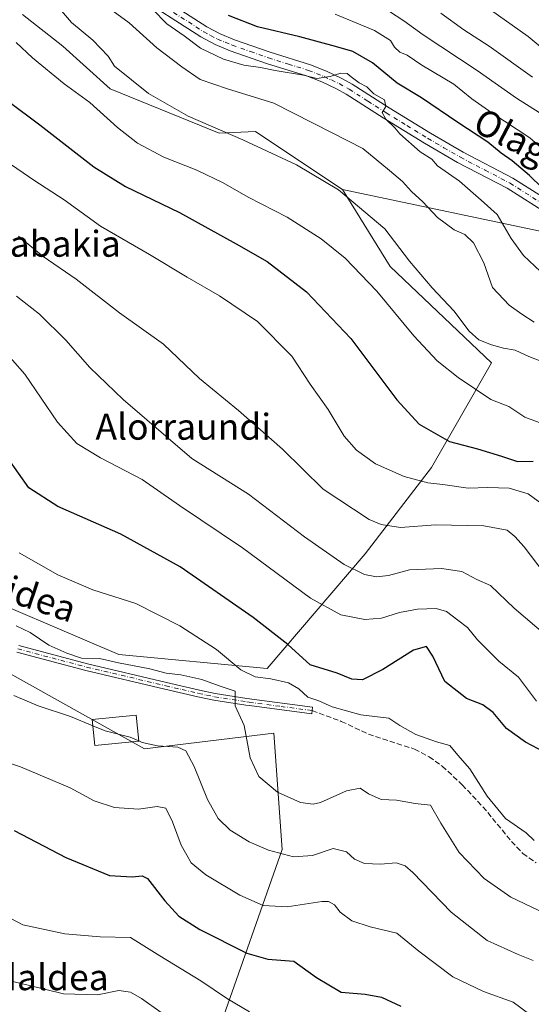
# Model space of a CAD drawing. Units: metres. Extents: x 607016 to 610450, y 4757028 to 4759395.
# Drawn here: x 610078 to 610235, y 4757699 to 4758002 of the extents above; entities that cross this region are included whole.
import ezdxf
from ezdxf.enums import TextEntityAlignment as Align

# ---------------------------------------------------------------- set-up
doc = ezdxf.new("R2010")
doc.units = ezdxf.units.M
doc.header["$MEASUREMENT"] = 0
doc.linetypes.add('DGN Style 3', pattern=[2.307223458686699, 1.648016756204785, -0.6592067024819142])
doc.linetypes.add('DGN Style 4', pattern=[2.6384748266838614, 1.318413404963828, -0.6592067024819142, 0.001648016756204785, -0.6592067024819142])
for name, color, linetype, lineweight in [('Arbolado forestal CxS', 92, 'Continuous', 0), ('Camino Cxs', 7, 'Continuous', 0), ('Camino eje', 30, 'DGN Style 4', 13), ('Curva de nivel maestra', 30, 'Continuous', 30), ('Curva de nivel normal', 30, 'Continuous', 0), ('Edificación Cxs', 1, 'Continuous', 13), ('Pista no pavimentada Cxs', 111, 'Continuous', 0), ('Pista no pavimentada eje', 91, 'DGN Style 4', 0), ('Prado CxS', 92, 'Continuous', 0), ('Senda', 7, 'DGN Style 3', 0), ('Texto cartográfico', 7, 'Continuous', 0)]:
    doc.layers.add(name, color=color, linetype=linetype, lineweight=lineweight)
doc.styles.add('Style-Arial', font='txt')

# ---------------------------------------------------------------- blocks, each defined once
blk = doc.blocks.new('*U14')
at = {"layer": 'Arbolado forestal CxS', "color": 92, "linetype": 'Continuous', "lineweight": 0}
blk.add_polyline3d([(610434.4172, 4758070.861400001, 748.7914000000019), (610437.3309000004, 4757890.095100001, 655.4646000000066), (610383.2585000005, 4757896.364900001, 652.8821000000025), (610317.6678999999, 4757920.113700001, 655.1940000000031), (610243.0301000001, 4757935.9465, 650.2258000000002), (610176.8739, 4757949.938300001, 635.4236999999994), (610171.1199000003, 4757953.760299999, 635.4453999999969), (610150.0696999999, 4757967.7437, 636.5908999999956), (610138.9151, 4757967.2467, 635.0581999999995), (610105.4552999996, 4757980.868899999, 632.619000000006), (610090.8784999996, 4757994.045499999, 632.6347999999998), (610078.4693, 4758003.775900001, 632.4217999999964)], dxfattribs=at)

msp = doc.modelspace()

# ---------------------------------------------------------------- linework, layer by layer
at = {"layer": 'Arbolado forestal CxS', "color": 92, "linetype": 'Continuous', "lineweight": 0}
for points in [[(610078.4693, 4758003.775900001, 632.4217999999964), (610090.8784999996, 4757994.045499999, 632.6347999999998), (610105.4552999996, 4757980.868899999, 632.619000000006), (610138.9151, 4757967.2467, 635.0581999999995), (610150.0696999999, 4757967.7437, 636.5908999999956), (610171.1199000003, 4757953.760299999, 635.4453999999969), (610176.8739, 4757949.938300001, 635.4236999999994)], [(610138.9093000004, 4757691.747099999, 567.113599999997), (610158.3211000003, 4757746.9145, 585.9184999999999), (610155.7679000003, 4757782.6713, 591.616200000004), (610115.9336999999, 4757777.8917, 584.7005999999965), (610074.5497000003, 4757801.060900001, 586.2841000000044), (610025.8472999996, 4757814.6139, 581.4358000000066), (610004.0576999999, 4757832.220899999, 583.7262000000047), (609991.1700999998, 4757842.1051, 584.7550999999949), (609994.9983000001, 4757847.3709, 586.5305999999982), (610022.4584999997, 4757843.1009, 588.243100000007), (610056.5733000003, 4757828.8639, 589.1742999999988), (610108.0805000003, 4757806.881300001, 591.828999999998), (610153.7244999995, 4757802.592900001, 596.2690000000002), (610183.8635, 4757837.838300001, 612.5013999999937), (610204.2965000002, 4757864.4005, 622.4888000000064), (610222.6875, 4757896.581499999, 633.2783000000054), (610191.5277000006, 4757926.208500001, 632.5149999999994), (610176.8739, 4757949.938300001, 635.4236999999994), (610243.0301000001, 4757935.9465, 650.2258000000002), (610317.6678999999, 4757920.113700001, 655.1940000000031), (610383.2585000005, 4757896.364900001, 652.8821000000025), (610437.3309000004, 4757890.095100001, 655.4646000000066), (610441.0312000001, 4757660.530300001, 617.3166000000056)], [(610176.8739, 4757949.938300001, 635.4236999999994), (610191.5277000006, 4757926.208500001, 632.5149999999994), (610222.6875, 4757896.581499999, 633.2783000000054), (610204.2965000002, 4757864.4005, 622.4888000000064), (610183.8635, 4757837.838300001, 612.5013999999937), (610153.7244999995, 4757802.592900001, 596.2690000000002), (610108.0805000003, 4757806.881300001, 591.828999999998), (610056.5733000003, 4757828.8639, 589.1742999999988), (610022.4584999997, 4757843.1009, 588.243100000007), (609994.9983000001, 4757847.3709, 586.5305999999982), (609991.1700999998, 4757842.1051, 584.7550999999949), (610004.0576999999, 4757832.220899999, 583.7262000000047), (610025.8472999996, 4757814.6139, 581.4358000000066), (610074.5497000003, 4757801.060900001, 586.2841000000044), (610115.9336999999, 4757777.8917, 584.7005999999965), (610155.7679000003, 4757782.6713, 591.616200000004), (610158.3211000003, 4757746.9145, 585.9184999999999), (610138.9093000004, 4757691.747099999, 567.113599999997)], [(610176.8739, 4757949.938300001, 635.4236999999994), (610243.0301000001, 4757935.9465, 650.2258000000002), (610317.6678999999, 4757920.113700001, 655.1940000000031), (610383.2585000005, 4757896.364900001, 652.8821000000025), (610437.3309000004, 4757890.095100001, 655.4646000000066)]]:
    msp.add_polyline3d(points, dxfattribs=at)
at = {"layer": 'Camino Cxs', "color": 7, "linetype": 'Continuous', "lineweight": 0}
msp.add_polyline3d([(610077.2801000001, 4757809.620100001, 604.7480999999971), (610098.4101, 4757804.030099999, 599.9122999999963), (610122.7200999996, 4757798.280099999, 603.1379000000015), (610132.8501000004, 4757795.920100001, 602.5237999999954), (610137.7100999998, 4757794.920100001, 605.8031000000046), (610147.4700999996, 4757793.370100001, 608.4630000000034), (610167.6901000004, 4757790.6601, 604.7063999999956), (610167.4101, 4757788.5801, 606.0751000000018), (610148.2600999996, 4757791.1501, 607.8644000000058), (610147.1700999998, 4757791.300100001, 608.2955999999976), (610137.3300999999, 4757792.860099999, 605.011599999998), (610132.4001000002, 4757793.880100001, 601.9021999999968), (610122.2401000002, 4757796.2401, 602.800700000007), (610097.9001000002, 4757802.0001, 600.1475999999967), (610076.6901000004, 4757807.610099999, 604.0396999999939)], dxfattribs=at)
msp.add_polyline3d([(610077.2801000001, 4757809.620100001, 604.7480999999971), (610098.4101, 4757804.030099999, 599.9122999999963), (610122.7200999996, 4757798.280099999, 603.1379000000015), (610132.8501000004, 4757795.920100001, 602.5237999999954), (610137.7100999998, 4757794.920100001, 605.8031000000046), (610147.4700999996, 4757793.370100001, 608.4630000000034), (610167.6901000004, 4757790.6601, 604.7063999999956), (610167.4101, 4757788.5801, 606.0751000000018), (610148.2600999996, 4757791.1501, 607.8644000000058), (610147.1700999998, 4757791.300100001, 608.2955999999976), (610137.3300999999, 4757792.860099999, 605.011599999998), (610132.4001000002, 4757793.880100001, 601.9021999999968), (610122.2401000002, 4757796.2401, 602.800700000007), (610097.9001000002, 4757802.0001, 600.1475999999967), (610076.6901000004, 4757807.610099999, 604.0396999999939)], dxfattribs=at)
at = {"layer": 'Camino eje', "color": 30, "linetype": 'DGN Style 4', "lineweight": 13}
msp.add_polyline3d([(610076.9851000002, 4757808.6151, 604.4076999999961), (610098.1551000001, 4757803.015100001, 600.1983999999939), (610122.4801000003, 4757797.2601, 602.8858000000037), (610127.5450999998, 4757796.0801, 601.4706000000006), (610132.6250999998, 4757794.9001, 602.1779999999999), (610135.0551000005, 4757794.4001, 603.8748999999953), (610137.5201000003, 4757793.890100001, 605.4856), (610147.4675000003, 4757792.315099999, 609.0488999999943), (610148.1601, 4757792.220100001, 608.5069999999978), (610157.9751000004, 4757790.905099999, 597.4373999999953), (610167.5500999996, 4757789.620100001, 605.4308000000019)], dxfattribs=at)
at = {"layer": 'Curva de nivel maestra', "color": 30, "linetype": 'Continuous', "lineweight": 30, "flags": 128}
for points, elevation in [([(610238.2599999999, 4757950.460100001), (610234.4299999997, 4757954.2401), (610229.0800000001, 4757958.720100001), (610225.6600000003, 4757961.140100001), (610221.6299999999, 4757964.4901), (610212.3499999996, 4757970.550100001), (610201.1600000003, 4757978.090100001), (610193.7300000006, 4757982.620100001), (610186.1200000001, 4757988.9001), (610180.0999999996, 4757992.4301), (610174.7199999997, 4757993.920100001), (610163.75, 4757996.950099999), (610150.7800000003, 4757999.9801), (610141.7699999996, 4758003.4901)], 650), ([(610064.5899999999, 4757984.130100001), (610083.7800000003, 4757969.880100001), (610100.4100000003, 4757956.920100001), (610110.1200000001, 4757950.890100001), (610126.7400000002, 4757942.880100001), (610144.1500000004, 4757933.1801), (610153.7199999997, 4757927.7501), (610165.7599999999, 4757918.5001), (610179.4199999999, 4757904.0601), (610193.5499999998, 4757885.190099999), (610200.4600000001, 4757877.770099999), (610209.7699999996, 4757872.4101), (610218.4600000001, 4757870.110099999), (610225.8399999999, 4757867.890100001), (610230.6699999999, 4757866.2501), (610235.5199999996, 4757866.390100001)], 625), ([(610240.9199999999, 4757775.790100001), (610233.1500000004, 4757779.9301), (610227.29, 4757784.0801), (610223.1799999997, 4757789.0001), (610220.0700000003, 4757791.370100001), (610215.0099999999, 4757793.3201), (610208.3799999999, 4757798.540100001), (610204.6399999997, 4757806.380100001), (610202.6699999999, 4757809.360099999), (610198.7599999999, 4757808.2401), (610189.2599999999, 4757802.270099999), (610183.0099999999, 4757799.120100001), (610179.7300000006, 4757799.3101), (610175.2400000002, 4757801.090100001), (610166.9000000004, 4757803.710100001), (610160.0899999999, 4757809.920100001), (610149.4199999999, 4757818.2301), (610126.9900000002, 4757833.850099999), (610108.6799999997, 4757843.880100001), (610089.2599999999, 4757852.460100001), (610080.4299999997, 4757858.190099999), (610074.0199999996, 4757867.130100001)], 600), ([(610075.8300000001, 4757752.710100001), (610091.7800000003, 4757744.420100001), (610105.1600000003, 4757738.9301), (610112.1799999997, 4757738.520099999), (610115.2599999999, 4757738.770099999), (610116.8399999999, 4757737.9301), (610122.1799999997, 4757731.0601), (610126.4800000006, 4757726.390100001), (610133.04, 4757722.2601), (610147.4800000006, 4757714.960100001), (610153.8600000005, 4757713.120100001), (610161.9100000003, 4757712.5701), (610168.8600000005, 4757707.520099999), (610176.5099999999, 4757703.030099999), (610183.8399999999, 4757702.380100001), (610188.8399999999, 4757701.450099999), (610194.8399999999, 4757698.6801)], 575)]:
    msp.add_lwpolyline(points, dxfattribs=dict(at, elevation=elevation))
at = {"layer": 'Curva de nivel normal', "color": 30, "linetype": 'Continuous', "lineweight": 0, "flags": 128}
for points, elevation in [([(610101.8399999999, 4758008.039999999), (610111.2000000002, 4758001.25), (610119.7599999999, 4757993.470000001), (610127.4699999997, 4757987.67), (610133.0599999996, 4757983.800000001), (610141.5, 4757980.939999999), (610155.7999999998, 4757976.529999999), (610173.6799999997, 4757967.32), (610183.1399999997, 4757962.600000001), (610191.3200000003, 4757955.789999999), (610195.3399999999, 4757952.350000001), (610198.1299999999, 4757949.33), (610201.5800000001, 4757946.119999999), (610206.0999999996, 4757941.300000001), (610211.25, 4757937.57), (610214.4699999997, 4757936.140000001), (610217.2100000001, 4757933.480000001), (610220.3899999997, 4757927.4), (610223, 4757919.82), (610228.1200000001, 4757914.32), (610232.0599999996, 4757911.539999999), (610235.8099999996, 4757909.140000001)], 640), ([(610089.7800000003, 4758005.57), (610093.4600000001, 4758001.33), (610100.04, 4757995.9), (610104.7699999996, 4757990.970000001), (610106.7000000002, 4757987.9), (610117.1799999997, 4757979.51), (610129.4500000002, 4757972.5), (610146.25, 4757965.25), (610162.7199999997, 4757957.5), (610175.6299999999, 4757949.800000001), (610189.8700000001, 4757937.859999999), (610197.54, 4757927.880000001), (610204.4600000001, 4757919.65), (610211.1200000001, 4757912.59), (610215.8099999996, 4757906.34), (610218.8399999999, 4757903.699999999), (610222.7199999997, 4757902.119999999), (610226.4400000004, 4757901.100000001), (610230.0099999999, 4757900.49), (610234.2199999997, 4757898.58), (610237.8899999997, 4757897.15)], 635), ([(610118.4299999997, 4758005.439999999), (610122.8600000005, 4758000.890000001), (610128.1799999997, 4757997.16), (610133.2100000001, 4757993.380000001), (610140.3200000003, 4757990.01), (610146.5099999999, 4757988.140000001), (610151.7000000002, 4757987.430000001), (610156.1399999997, 4757986.539999999), (610164.8399999999, 4757985.08), (610168.9900000002, 4757984.08), (610173.0999999996, 4757984.689999999), (610176.3200000003, 4757985.74), (610178.2999999998, 4757985.58), (610179.5, 4757984.550000001), (610182.0499999998, 4757982.76), (610184.3600000005, 4757981.560000001), (610186.5, 4757979.34), (610189.8399999999, 4757977.560000001), (610190.2000000002, 4757975.52), (610189.0800000001, 4757973.66), (610190.2599999999, 4757971.539999999), (610192.9600000001, 4757968.930000001), (610194.5300000003, 4757967.060000001), (610200.79, 4757961.529999999), (610204.3499999996, 4757959.310000001), (610206.0599999996, 4757957.26), (610212.8899999997, 4757952.529999999), (610219.5, 4757946.699999999), (610224.4600000001, 4757942.220000001), (610228.7199999997, 4757934.83), (610232.5599999996, 4757929.65), (610239.5099999999, 4757923.039999999)], 645), ([(610190.9900000002, 4758004.949999999), (610195.7599999999, 4758001.859999999), (610201.7000000002, 4757997.57), (610218.2699999996, 4757986.51), (610230.3700000001, 4757978.050000001), (610241.2800000003, 4757971.180000001)], 660), ([(610222.4199999999, 4758005.230000001), (610234.0099999999, 4757997.029999999), (610238.3499999996, 4757993.449999999)], 670), ([(610174.5800000001, 4758003.84), (610186.7400000002, 4757998.850000001), (610191.6600000003, 4757995.779999999), (610192.8399999999, 4757993.75), (610194.5300000003, 4757992.220000001), (610196.7300000006, 4757991.310000001), (610201.29, 4757988.16), (610211.1200000001, 4757982.33), (610216.6500000004, 4757977.880000001), (610222.7999999998, 4757973.5), (610234.5300000003, 4757965.82), (610242.5700000003, 4757958.800000001)], 655), ([(610207.1200000001, 4758004.140000001), (610214.2199999997, 4757999.060000001), (610222.0300000003, 4757994.060000001), (610235.2999999998, 4757984.5)], 665), ([(610239.29, 4757877.49), (610232.9800000006, 4757879.850000001), (610228, 4757883.199999999), (610222.5099999999, 4757885.380000001), (610212.4800000006, 4757892.109999999), (610206.04, 4757897.26), (610198.7999999998, 4757904.939999999), (610187.4100000003, 4757918.619999999), (610177.7199999997, 4757928.82), (610170.3600000005, 4757934.789999999), (610159.8399999999, 4757941.42), (610147.8099999996, 4757947.609999999), (610140.2000000002, 4757952.01), (610132.0800000001, 4757955.850000001), (610121.9400000004, 4757959.850000001), (610113.7999999998, 4757964.24), (610107.6299999999, 4757969.029999999), (610099.1299999999, 4757976.66), (610091.2800000003, 4757982.470000001), (610081.54, 4757990.4), (610076.5300000003, 4757995.130000001)], 630), ([(610239.79, 4757852.109999999), (610234.04, 4757856.33), (610228.1699999999, 4757858.060000001), (610221.6100000005, 4757858.24), (610215.5099999999, 4757858.02), (610207.75, 4757859.220000001), (610203.1799999997, 4757859.699999999), (610195.8200000003, 4757861.680000001), (610187.0499999998, 4757865.58), (610181.1799999997, 4757869.710000001), (610177.4000000004, 4757874.08), (610172.4199999999, 4757882.210000001), (610166.9699999997, 4757890.029999999), (610161.2699999996, 4757898.66), (610150.75, 4757909.33), (610139.04, 4757917.24), (610129.0700000003, 4757922.92), (610117.4699999997, 4757929.92), (610102.4600000001, 4757938.640000001), (610091.2199999997, 4757946.76), (610081.9500000002, 4757952.82), (610066.4800000006, 4757963.34)], 620), ([(610077.1799999997, 4757935.529999999), (610084.79, 4757929.279999999), (610094.9199999999, 4757922.350000001), (610108.2699999996, 4757912), (610121.7999999998, 4757902.390000001), (610132.8399999999, 4757891.779999999), (610144.9199999999, 4757881.92), (610158.4100000003, 4757870.08), (610170.9800000006, 4757857.720000001), (610185.1100000005, 4757848.4), (610188.7699999996, 4757846.859999999), (610194.7699999996, 4757845.930000001), (610205.54, 4757846.810000001), (610220.3799999999, 4757846.430000001), (610227.4900000002, 4757845.15), (610229.9400000004, 4757843.140000001), (610232.7999999998, 4757840.02), (610238.9400000004, 4757831.92)], 615), ([(610247.1100000005, 4757806.310000001), (610229.7000000002, 4757821.100000001), (610222.4500000002, 4757828.140000001), (610218.2300000006, 4757829.970000001), (610213.54, 4757832.369999999), (610207.3600000005, 4757833.33), (610197.5099999999, 4757832.949999999), (610190.9900000002, 4757831.199999999), (610187.3499999996, 4757830.730000001), (610183.6799999997, 4757831.539999999), (610177.4199999999, 4757834.619999999), (610165.2000000002, 4757843.07), (610147.9500000002, 4757856.189999999), (610130.5099999999, 4757867.220000001), (610109.4400000004, 4757885.289999999), (610099.1100000005, 4757895.180000001), (610091.7199999997, 4757903.560000001), (610083.6699999999, 4757911.539999999), (610076.6100000005, 4757917.07)], 610.0000000000001), ([(610236.5099999999, 4757792.52), (610231.0499999998, 4757799.949999999), (610225, 4757804.869999999), (610221.9500000002, 4757807.82), (610218.3600000005, 4757811.42), (610215.3600000005, 4757815.199999999), (610212.3200000003, 4757817.41), (610208.8399999999, 4757820.100000001), (610205.7199999997, 4757821.01), (610200, 4757820.84), (610194.3799999999, 4757819.84), (610188.8399999999, 4757818.039999999), (610183.7300000006, 4757817.65), (610176.3300000001, 4757819.119999999), (610167.0099999999, 4757824.210000001), (610146.1600000003, 4757839.680000001), (610126.7599999999, 4757852.710000001), (610115.2400000002, 4757860.720000001), (610102.4199999999, 4757867.380000001), (610095.1299999999, 4757871.76), (610089.1699999999, 4757878.310000001), (610079.1500000004, 4757893.100000001), (610071.5800000001, 4757901.76)], 605), ([(610077.4400000004, 4757838.180000001), (610089.3200000003, 4757831.4), (610100.0700000003, 4757826.74), (610113.3499999996, 4757822.550000001), (610126.79, 4757815.66), (610138.0999999996, 4757808.470000001), (610145.5599999996, 4757802.189999999), (610150.0599999996, 4757799.970000001), (610154.8200000003, 4757799.42), (610160.2800000003, 4757798.140000001), (610163.4400000004, 4757796.300000001), (610166.2300000006, 4757793.76), (610169.5700000003, 4757792.66), (610173.7100000001, 4757790.810000001), (610182.5199999996, 4757788.310000001), (610191.1100000005, 4757787.32), (610194.5499999998, 4757785.08), (610199.3899999997, 4757782.26), (610205.8200000003, 4757780.02), (610209.9500000002, 4757778.9), (610212.3399999999, 4757775.880000001), (610216.0599999996, 4757771.680000001), (610221.4000000004, 4757763.33), (610227, 4757756.460000001), (610233.3600000005, 4757752.039999999), (610235.8300000001, 4757749.689999999)], 595), ([(610247.4800000006, 4757723.34), (610228.7100000001, 4757732.24), (610220.4800000006, 4757737.99), (610212.8200000003, 4757745.930000001), (610207.1200000001, 4757754.970000001), (610203.9800000006, 4757760.51), (610199.2300000006, 4757761.09), (610193.5099999999, 4757762.039999999), (610188.7300000006, 4757762.32), (610184.8700000001, 4757764.029999999), (610182.3099999996, 4757765.789999999), (610178.1399999997, 4757764.91), (610170.0700000003, 4757761.33), (610167.8600000005, 4757760.810000001), (610163.9500000002, 4757761.300000001), (610156.8399999999, 4757764.529999999), (610151.1200000001, 4757769.4), (610148.5199999996, 4757775.060000001), (610146.6399999997, 4757785.07), (610143.8899999997, 4757791.140000001), (610143.8899999997, 4757795.600000001), (610138.9199999999, 4757797.220000001), (610133.6200000001, 4757799.24), (610127.1200000001, 4757800.630000001), (610122.6200000001, 4757801.140000001), (610117.5999999996, 4757802.439999999), (610107.9500000002, 4757804.300000001), (610102.1100000005, 4757805.640000001), (610096.5800000001, 4757805.77), (610092.1100000005, 4757807.279999999), (610086.5099999999, 4757809.76), (610080.8399999999, 4757813.630000001), (610076.5099999999, 4757815.710000001)], 590), ([(610075.7400000002, 4757794.24), (610083.2400000002, 4757791.09), (610093.1699999999, 4757787.76), (610100.1058, 4757784.925000001)], 585), ([(610100.1058, 4757784.925000001), (610103.9100000003, 4757783.369999999), (610111.54, 4757781.480000001), (610114.2019999997, 4757780.319800001)], 585), ([(610060.5099999999, 4757778), (610077.8300000001, 4757772.32), (610093.0700000003, 4757765.859999999), (610100.4900000002, 4757761.869999999), (610106.7400000002, 4757759.850000001), (610114.1600000003, 4757759.289999999), (610119.8399999999, 4757760.15), (610122.5099999999, 4757759.630000001), (610124.5999999996, 4757755.390000001), (610127.2000000002, 4757748.180000001), (610130.3399999999, 4757742.75), (610134.79, 4757739.100000001), (610145.25, 4757732.869999999), (610152.5099999999, 4757729.67), (610159.8399999999, 4757729.24), (610170.5099999999, 4757730.9), (610172.5800000001, 4757730.9), (610174.3899999997, 4757729.9), (610176.2000000002, 4757727.59), (610179.7199999997, 4757724.92), (610185.3399999999, 4757723.08), (610193.5899999999, 4757721.16), (610200.3399999999, 4757715.58), (610210.8499999996, 4757707.720000001), (610220.2999999998, 4757703.24), (610229.4199999999, 4757699.92), (610234.5, 4757696.109999999)], 580), ([(610114.2019999997, 4757780.319800001), (610115.2800000003, 4757779.850000001), (610119.9800000006, 4757778.77), (610126.2100000001, 4757778.4), (610128.7199999997, 4757777.220000001), (610131.2400000002, 4757772.430000001), (610135.3700000001, 4757762.32), (610138.5899999999, 4757756.439999999), (610142.3499999996, 4757752.84), (610148.2100000001, 4757749.26), (610154.1500000004, 4757746.65), (610161.79, 4757744.67), (610167.6699999999, 4757745), (610173.9699999997, 4757747.15), (610178.1600000003, 4757746.220000001), (610180.5700000003, 4757743.890000001), (610183.6799999997, 4757742.630000001), (610188.5199999996, 4757742.359999999), (610193.3399999999, 4757742.74), (610196.1600000003, 4757741.850000001), (610198.4800000006, 4757739.850000001), (610210.3200000003, 4757727.640000001), (610221.3600000005, 4757718.92), (610230.9500000002, 4757714.57), (610235.5099999999, 4757712.730000001)], 585), ([(610071.0099999999, 4757727.57), (610078.5499999998, 4757723.720000001), (610091.4800000006, 4757720.930000001), (610102.3300000001, 4757719.99), (610111.6200000001, 4757719.82), (610120.6799999997, 4757714.220000001), (610133.2999999998, 4757706.5), (610141.4699999997, 4757701), (610148.2599999999, 4757696.970000001)], 570), ([(610069.2100000001, 4757707.680000001), (610080.1900000004, 4757705.15), (610091.0099999999, 4757702.5), (610101.5499999998, 4757702.220000001), (610108.0599999996, 4757703.539999999), (610111.7000000002, 4757702.970000001), (610115.04, 4757701.08), (610121.0800000001, 4757696.730000001)], 565)]:
    msp.add_lwpolyline(points, dxfattribs=dict(at, elevation=elevation))
at = {"layer": 'Edificación Cxs', "color": 1, "linetype": 'Continuous', "lineweight": 13}
msp.add_polyline3d([(610114.2100999998, 4757780.2401, 589.9842999999964), (610100.7100999998, 4757778.860099999, 586.1085000000021), (610099.9101, 4757786.890100001, 595.3994999999995), (610113.4101, 4757788.2601, 597.3217000000004), (610114.2100999998, 4757780.2401, 589.9842999999964)], dxfattribs=at)
msp.add_3dface([(610114.2100999998, 4757780.2401, 597.3217000000004), (610100.7100999998, 4757778.860099999, 597.3217000000004), (610099.9101, 4757786.890100001, 597.3217000000004), (610113.4101, 4757788.2601, 597.3217000000004)], dxfattribs=at)
at = {"layer": 'Pista no pavimentada Cxs', "color": 111, "linetype": 'Continuous', "lineweight": 0}
for points in [[(610093.5301000001, 4758026.710100001, 656.5967999999993), (610135.1001000004, 4758000.0001, 659.7670999999973), (610139.2401000002, 4757997.8101, 658.5163999999932), (610143.6101000002, 4757995.9901, 655.7097000000067), (610154.6300999997, 4757992.1501, 655.1851000000024), (610167.0301000001, 4757988.280099999, 653.3945999999996), (610171.9101, 4757986.340100001, 648.4042999999947), (610176.6501000002, 4757984.120100001, 647.282600000006), (610179.8601000002, 4757982.3201, 647.1551000000036), (610191.2801000001, 4757975.0601, 649.9428999999947), (610203.9901000002, 4757967.2601, 647.4648000000016), (610214.0000999998, 4757961.4301, 651.2007000000012), (610229.3101000005, 4757953.440099999, 652.1227999999974), (610246.1001000004, 4757942.8101, 652.8061000000016)], [(610093.5301000001, 4758026.710100001, 656.5967999999993), (610135.1001000004, 4758000.0001, 659.7670999999973), (610139.2401000002, 4757997.8101, 658.5163999999932), (610143.6101000002, 4757995.9901, 655.7097000000067), (610154.6300999997, 4757992.1501, 655.1851000000024), (610167.0301000001, 4757988.280099999, 653.3945999999996), (610171.9101, 4757986.340100001, 648.4042999999947), (610176.6501000002, 4757984.120100001, 647.282600000006), (610179.8601000002, 4757982.3201, 647.1551000000036), (610191.2801000001, 4757975.0601, 649.9428999999947), (610203.9901000002, 4757967.2601, 647.4648000000016), (610214.0000999998, 4757961.4301, 651.2007000000012), (610229.3101000005, 4757953.440099999, 652.1227999999974), (610246.1001000004, 4757942.8101, 652.8061000000016)], [(610244.3501000004, 4757939.670100001, 652.2878999999957), (610227.5201000003, 4757950.3301, 654.8610000000045), (610212.2701000003, 4757958.280099999, 647.9894000000058), (610202.1501000002, 4757964.1801, 647.667100000006), (610189.3800999997, 4757972.0101, 647.5181000000011), (610178.0201000003, 4757979.2401, 646.8580999999976), (610175.0100999996, 4757980.9301, 648.1416999999929), (610170.4801000003, 4757983.040100001, 651.9615999999951), (610165.8300999999, 4757984.9001, 655.8374999999943), (610153.5000999998, 4757988.7401, 653.9391000000032), (610142.3300999999, 4757992.640100001, 654.1160999999993), (610137.7001, 4757994.5601, 656.9284000000043), (610133.2901, 4757996.9001, 657.1870000000055), (610091.6401000004, 4758023.6501, 652.0102000000043)], [(610244.3501000004, 4757939.670100001, 652.2878999999957), (610227.5201000003, 4757950.3301, 654.8610000000045), (610212.2701000003, 4757958.280099999, 647.9894000000058), (610202.1501000002, 4757964.1801, 647.667100000006), (610189.3800999997, 4757972.0101, 647.5181000000011), (610178.0201000003, 4757979.2401, 646.8580999999976), (610175.0100999996, 4757980.9301, 648.1416999999929), (610170.4801000003, 4757983.040100001, 651.9615999999951), (610165.8300999999, 4757984.9001, 655.8374999999943), (610153.5000999998, 4757988.7401, 653.9391000000032), (610142.3300999999, 4757992.640100001, 654.1160999999993), (610137.7001, 4757994.5601, 656.9284000000043), (610133.2901, 4757996.9001, 657.1870000000055), (610091.6401000004, 4758023.6501, 652.0102000000043)]]:
    msp.add_polyline3d(points, dxfattribs=at)
at = {"layer": 'Pista no pavimentada eje', "color": 91, "linetype": 'DGN Style 4', "lineweight": 0}
msp.add_polyline3d([(610113.3701, 4758011.825099999, 652.5295000000042), (610134.1951000001, 4757998.450099999, 658.379700000005), (610136.2651000004, 4757997.3551, 658.4615999999951), (610138.4700999996, 4757996.1851, 657.733699999997), (610140.7851, 4757995.225099999, 656.2121000000043), (610142.9700999996, 4757994.315099999, 654.7507999999943), (610148.5551000005, 4757992.3651, 649.7829999999958), (610154.0651000004, 4757990.4451, 654.3159000000014), (610160.2301000003, 4757988.5251, 657.0786999999982), (610166.4301000005, 4757986.590100001, 654.1174000000028), (610168.8701, 4757985.620100001, 652.5320000000065), (610171.1951000001, 4757984.690099999, 650.027700000006), (610173.4600999998, 4757983.6351, 648.1771000000008), (610175.8300999999, 4757982.5251, 646.819399999993), (610178.9401000004, 4757980.780099999, 646.7305999999953), (610184.6501000002, 4757977.1501, 646.033500000005), (610190.3300999999, 4757973.5351, 647.9419000000053), (610196.6851000005, 4757969.6351, 650.5084000000061), (610203.0701000001, 4757965.720100001, 647.1111999999994), (610208.0751, 4757962.8051, 646.8773999999976), (610213.1350999996, 4757959.8551, 649.1322999999975), (610220.7600999996, 4757955.880100001, 654.6915000000008), (610228.4151, 4757951.8851, 651.7253000000055), (610245.2251000004, 4757941.2401, 652.1417999999976)], dxfattribs=at)
at = {"layer": 'Prado CxS', "color": 92, "linetype": 'Continuous', "lineweight": 0}
for points in [[(610078.4693, 4758003.775900001, 632.4217999999964), (610090.8784999996, 4757994.045499999, 632.6347999999998), (610105.4552999996, 4757980.868899999, 632.619000000006), (610138.9151, 4757967.2467, 635.0581999999995), (610150.0696999999, 4757967.7437, 636.5908999999956), (610171.1199000003, 4757953.760299999, 635.4453999999969), (610176.8739, 4757949.938300001, 635.4236999999994), (610191.5277000006, 4757926.208500001, 632.5149999999994), (610222.6875, 4757896.581499999, 633.2783000000054), (610204.2965000002, 4757864.4005, 622.4888000000064), (610183.8635, 4757837.838300001, 612.5013999999937), (610153.7244999995, 4757802.592900001, 596.2690000000002), (610108.0805000003, 4757806.881300001, 591.828999999998), (610056.5733000003, 4757828.8639, 589.1742999999988), (610022.4584999997, 4757843.1009, 588.243100000007), (609994.9983000001, 4757847.3709, 586.5305999999982), (609991.1700999998, 4757842.1051, 584.7550999999949), (610004.0576999999, 4757832.220899999, 583.7262000000047), (610025.8472999996, 4757814.6139, 581.4358000000066), (610074.5497000003, 4757801.060900001, 586.2841000000044), (610115.9336999999, 4757777.8917, 584.7005999999965), (610155.7679000003, 4757782.6713, 591.616200000004), (610158.3211000003, 4757746.9145, 585.9184999999999), (610138.9093000004, 4757691.747099999, 567.113599999997)], [(610078.4693, 4758003.775900001, 632.4217999999964), (610090.8784999996, 4757994.045499999, 632.6347999999998), (610105.4552999996, 4757980.868899999, 632.619000000006), (610138.9151, 4757967.2467, 635.0581999999995), (610150.0696999999, 4757967.7437, 636.5908999999956), (610171.1199000003, 4757953.760299999, 635.4453999999969), (610176.8739, 4757949.938300001, 635.4236999999994)], [(610176.8739, 4757949.938300001, 635.4236999999994), (610191.5277000006, 4757926.208500001, 632.5149999999994), (610222.6875, 4757896.581499999, 633.2783000000054), (610204.2965000002, 4757864.4005, 622.4888000000064), (610183.8635, 4757837.838300001, 612.5013999999937), (610153.7244999995, 4757802.592900001, 596.2690000000002), (610108.0805000003, 4757806.881300001, 591.828999999998), (610056.5733000003, 4757828.8639, 589.1742999999988), (610022.4584999997, 4757843.1009, 588.243100000007), (609994.9983000001, 4757847.3709, 586.5305999999982), (609991.1700999998, 4757842.1051, 584.7550999999949), (610004.0576999999, 4757832.220899999, 583.7262000000047), (610025.8472999996, 4757814.6139, 581.4358000000066), (610074.5497000003, 4757801.060900001, 586.2841000000044), (610115.9336999999, 4757777.8917, 584.7005999999965), (610155.7679000003, 4757782.6713, 591.616200000004), (610158.3211000003, 4757746.9145, 585.9184999999999), (610138.9093000004, 4757691.747099999, 567.113599999997)]]:
    msp.add_polyline3d(points, dxfattribs=at)
at = {"layer": 'Senda', "color": 7, "linetype": 'DGN Style 3', "lineweight": 0}
msp.add_polyline3d([(610167.5500999996, 4757789.620100001, 605.4308000000019), (610176.5100999996, 4757786.3201, 604.0498999999982), (610184.8300999999, 4757782.4001, 607.6284000000014), (610199.0601000005, 4757777.770099999, 597.827099999995), (610203.4901000002, 4757775.420100001, 599.6236000000063), (610207.5900999998, 4757772.530099999, 605.7102000000014), (610213.7301000003, 4757766.8101, 607.0013000000035), (610220.0800999999, 4757760.0101, 609.2856000000029), (610228.8701, 4757749.370100001, 605.474000000002), (610232.3601000002, 4757745.6801, 606.758600000001), (610236.4501, 4757742.790100001, 607.1655000000028)], dxfattribs=at)

# ---------------------------------------------------------------- block references
at = {"layer": 'Arbolado forestal CxS', "color": 92, "linetype": 'Continuous', "lineweight": 0}
msp.add_blockref('*U14', (0, 0), dxfattribs=at)

# ---------------------------------------------------------------- texts
at = {"layer": 'Texto cartográfico', "color": 7, "linetype": 'Continuous', "lineweight": 0, "style": 'Style-Arial'}
for s, rotation, p in [('Olagueko Bidea', 332.3407315019482, (610253.8859799537, 4757953.186334628)), ('Ollokoren Bordako Bidea', 341.251586369987, (610033.8613022526, 4757841.006333549))]:
    msp.add_text(s, height=8, rotation=rotation, dxfattribs=at).set_placement(p, align=Align.MIDDLE_CENTER)
for s, p in [('Beheitiko Labakia', (610063.097007317, 4757933.250150001)), ('Alorraundi', (610127.895864634, 4757876.960150001)), ('Ollokoren Bordaldea', (610051.9867768291, 4757707.610149999))]:
    msp.add_text(s, height=8, dxfattribs=at).set_placement(p, align=Align.MIDDLE_CENTER)

doc.saveas('drawing.dxf')
